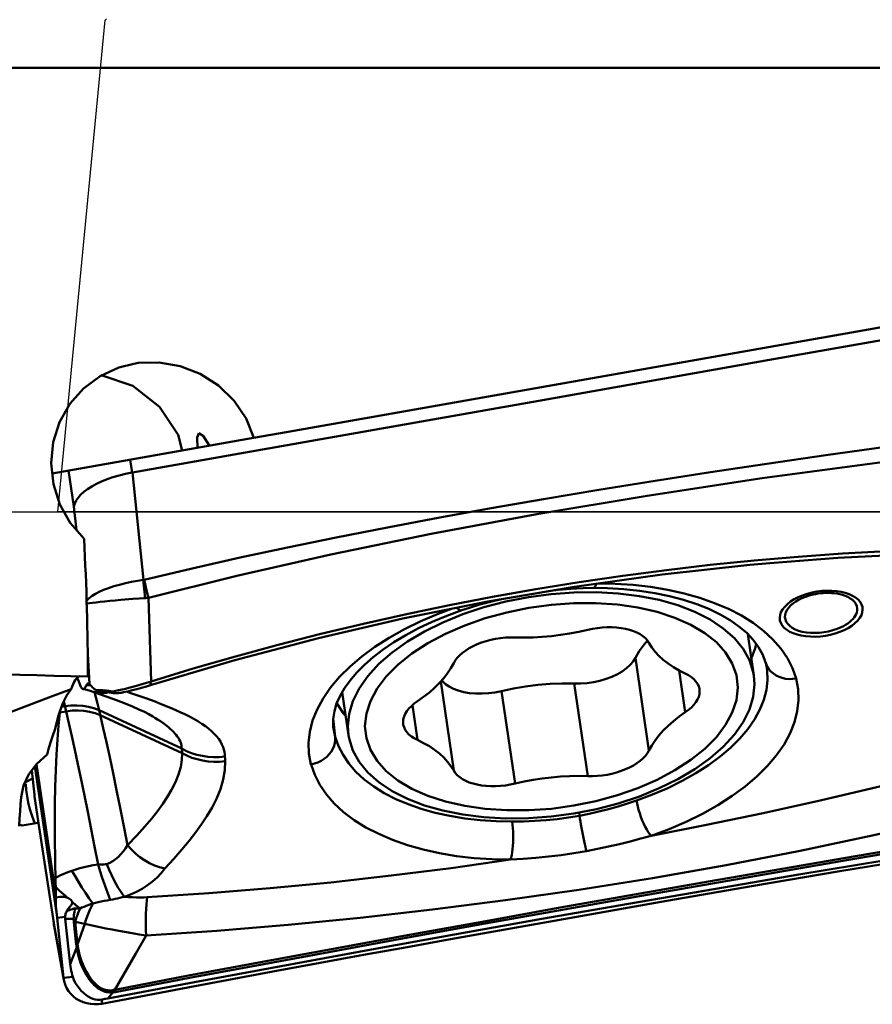
# Model space of a CAD drawing. Units: millimetres. Extents: x -64 to 59, y -32 to 46.
# Drawn here: x 18 to 23, y -3 to 3 of the extents above; entities that cross this region are included whole.
import ezdxf

# ---------------------------------------------------------------- set-up
doc = ezdxf.new("R2010")
doc.units = ezdxf.units.MM
doc.header["$PDMODE"] = 3
doc.header["$PDSIZE"] = 0.3125
doc.linetypes.add('ACAD_ISO04W100', pattern=[30, 24, -3, 0, -3])
doc.linetypes.add('MITTE2', pattern=[28.575, 19.05, -3.175, 3.175, -3.175])
doc.layers.get('Defpoints').update_dxf_attribs({"linetype": 'CONTINUOUS'})
for name, color, linetype, lineweight in [('1', 4, 'BYBLOCK', 50), ('4', 2, 'ACAD_ISO04W100', 25), ('CUT', 1, 'BYBLOCK', 25), ('NOCUT', 7, 'BYBLOCK', 25), ('SK2', 7, 'BYBLOCK', 25)]:
    doc.layers.add(name, color=color, linetype=linetype, lineweight=lineweight)
doc.styles.get("Standard").update_dxf_attribs({"font": 'monos.ttf', "width": 0.8, "height": 3.5})
doc.dimstyles.get("Standard").update_dxf_attribs({"dimtxt": 3.5, "dimasz": 4.57, "dimexe": 0.18, "dimexo": 0.0625, "dimgap": 0.09, "dimtad": 1, "dimdec": 3, "dimdsep": 46, "dimtxsty": 'STANDARD', "dimcen": 0.09, "dimadec": 0, "dimazin": 0, "dimtp": 0.01, "dimtm": 0.01, "dimtfac": 1, "dimtdec": 3, "dimtofl": 0, "dimtmove": 0, "dimatfit": 0, "dimfxl": 1, "dimtolj": 1, "dimarcsym": 0})

# ---------------------------------------------------------------- blocks, each defined once
blk = doc.blocks.new('*D20')
at = {"layer": 'Defpoints', "color": 0}
for p in [(-36, 29.8506), (24, 2.3375), (-36, 1.5132)]:
    blk.add_point(p, dxfattribs=at)
at = {"layer": 'SK2', "color": 0, "lineweight": -2}
for p, q in [((-36, 1.5757), (-36, 30.0306)), ((24, 2.4), (24, 30.0306)), ((20.5, 29.8506), (-32.5, 29.8506))]:
    blk.add_line(p, q, dxfattribs=at)
at = {"layer": 'SK2', "color": 0}
for points in [[(-32.5, 30.4339), (-32.5, 29.2673), (-36, 29.8506)], [(20.5, 30.4339), (20.5, 29.2673), (24, 29.8506)]]:
    blk.add_solid(points, dxfattribs=at)
at = {"layer": 'SK2', "insert": (-6, 31.7521), "char_height": 3.5, "attachment_point": 5}
blk.add_mtext('\\A1;60', dxfattribs=at)

msp = doc.modelspace()

# ---------------------------------------------------------------- linework, layer by layer
at = {"layer": '1'}
for p, q in [((20.5488, 2.5996), (11.6583, 2.6)), ((20.8575, 2.6), (20.5488, 2.5996)), ((20.8575, 2.6), (23, 2.6)), ((23.8041, 1.2255), (19.5041, 0.4673)), ((22.9931, 1.0073), (22.3585, 0.895)), ((18.5955, 0.7361), (18.4089, 0.7994)), ((19.5041, 0.4673), (19.3025, 0.4317)), ((19.3025, 0.4317), (18.1235, 0.2238)), ((18.9716, 0.4337), (18.9811, 0.4607)), ((18.9732, 0.3737), (18.9716, 0.4337)), ((18.5805, 0.3044), (18.5916, 0.2286)), ((19.221, 0.3399), (18.5927, 0.2288)), ((18.219, 0.2407), (18.2497, 0.0306)), ((18.5927, 0.2288), (18.6574, -0.3997)), ((18.2653, -0.109), (18.2497, 0.0306)), ((21.696, -0.3677), (22.2098, -0.3115)), ((22.2098, -0.3115), (22.3266, -0.3009)), ((18.6624, -0.3989), (18.6699, -0.433)), ((21.1829, -0.4393), (21.696, -0.3677)), ((18.6699, -0.433), (18.6779, -0.4685)), ((18.5244, -0.5167), (18.5948, -0.511)), ((18.5948, -0.511), (18.6697, -0.5055)), ((18.6779, -0.4685), (18.6864, -0.5046)), ((18.6862, -0.5047), (18.7017, -0.9935)), ((22.1972, -0.7167), (22.2328, -0.96)), ((18.3414, -1.0098), (18.3308, -0.8317)), ((21.6184, -1.3979), (21.5391, -0.856)), ((21.8312, -1.1744), (21.7954, -0.9301)), ((22.2328, -0.96), (22.2365, -1.0108)), ((18.3222, -1.0181), (18.3465, -1.0155)), ((18.6949, -0.9956), (18.7037, -1.0139)), ((20.475, -1.516), (20.3987, -0.9948)), ((21.2595, -1.5483), (21.1802, -1.0064)), ((18.2345, -1.0399), (18.112, -1.0847)), ((18.3572, -1.0523), (18.3574, -1.0524)), ((18.3574, -1.0524), (18.3678, -1.0561)), ((18.3574, -1.0524), (18.3714, -1.0562)), ((18.3678, -1.0561), (18.3739, -1.0583)), ((18.3782, -1.0864), (18.3702, -1.057)), ((18.3714, -1.0562), (18.3867, -1.0574)), ((18.3763, -1.0592), (18.3891, -1.0628)), ((18.3785, -1.0456), (18.4127, -1.0509)), ((18.4809, -1.0519), (18.5117, -1.0458)), ((18.4809, -1.0519), (18.498, -1.0626)), ((18.5033, -1.0622), (18.498, -1.0625)), ((18.5086, -1.0618), (18.5033, -1.0622)), ((18.514, -1.0614), (18.5086, -1.0618)), ((18.5117, -1.0458), (18.5449, -1.0384)), ((19.8215, -1.0573), (19.8581, -1.3076)), ((20.8339, -1.5922), (20.7546, -1.0504)), ((18.1765, -1.1434), (18.1972, -1.1397)), ((18.1901, -1.1103), (18.2043, -1.1694)), ((20.2622, -1.3365), (20.2324, -1.133)), ((18.2043, -1.1694), (18.1667, -1.176)), ((18.3972, -1.1626), (18.8816, -1.3874)), ((18.8832, -1.4145), (18.4043, -1.1923)), ((18.7125, -1.1993), (18.7121, -1.1991)), ((19.7692, -1.2112), (19.7804, -1.3182)), ((19.7804, -1.3182), (19.7695, -1.2597)), ((19.8544, -1.2568), (19.8581, -1.3076)), ((18.8832, -1.4145), (18.8816, -1.3874)), ((19.1336, -1.4198), (19.136, -1.461)), ((18.0217, -1.4907), (18.1492, -2.3607)), ((18.144, -2.248), (18.0312, -1.4782)), ((18.0185, -1.6578), (18.0033, -1.5152)), ((18.0083, -1.5628), (17.9674, -1.5838)), ((17.97, -1.6297), (17.9676, -1.5929)), ((17.9756, -1.6652), (17.97, -1.6297)), ((18.0197, -1.6671), (18.0185, -1.6578)), ((18.0185, -1.6578), (18.0198, -1.6671)), ((18.0197, -1.6671), (18.0462, -1.8483)), ((18.0065, -1.7822), (17.9928, -1.7415)), ((18.0218, -1.8249), (18.0065, -1.7822)), ((21.2118, -1.7804), (21.2089, -1.7612)), ((17.9357, -1.8337), (17.9468, -1.8382)), ((17.9468, -1.8382), (18.0415, -1.8215)), ((18.0456, -1.8429), (18.0462, -1.848)), ((18.0462, -1.848), (18.0456, -1.8429)), ((18.0462, -1.8483), (18.1316, -2.4076)), ((18.1434, -2.1979), (18.1429, -2.1706)), ((18.1437, -2.2146), (18.1434, -2.1979)), ((18.1439, -2.2313), (18.1437, -2.2146)), ((18.144, -2.2583), (18.1439, -2.2313)), ((21.7233, -2.2789), (22.2298, -2.1916)), ((18.1512, -2.379), (18.1492, -2.3607)), ((18.1298, -2.3949), (18.1306, -2.4016)), ((18.1305, -2.4007), (18.1298, -2.3949)), ((18.132, -2.4086), (18.1325, -2.4115)), ((18.1325, -2.4115), (18.1897, -2.7288)), ((18.1346, -2.4256), (18.133, -2.4142)), ((18.1983, -2.3732), (18.1512, -2.379)), ((18.1899, -2.7302), (18.1512, -2.379)), ((18.1984, -2.3832), (18.2277, -2.649)), ((18.2474, -2.3847), (18.1984, -2.3832)), ((18.2641, -2.536), (18.2474, -2.3847)), ((18.2574, -2.4022), (18.2719, -2.5343)), ((18.3137, -2.4128), (18.2574, -2.4022)), ((18.2719, -2.5343), (18.3137, -2.4128)), ((18.6732, -2.4819), (18.6119, -2.5868)), ((18.2277, -2.649), (18.2662, -2.55)), ((18.6119, -2.5868), (18.4888, -2.799)), ((18.2431, -2.7236), (18.1899, -2.7302)), ((18.1899, -2.7302), (18.1914, -2.7416)), ((18.4775, -2.8152), (18.4487, -2.8501)), ((18.6717, -2.8325), (18.9272, -2.7843)), ((18.6717, -2.8325), (18.4134, -2.8815)), ((18.4134, -2.8815), (18.4139, -2.8572)), ((18.4139, -2.8572), (18.42, -2.8559)), ((18.4376, -2.8523), (18.4488, -2.8502))]:
    msp.add_line(p, q, dxfattribs=at)
for points in [[(18.3093, -0.1598), (18.2281, -0.0661), (18.1675, 0.0422), (18.1301, 0.1603), (18.1172, 0.2835), (18.1294, 0.4065), (18.1663, 0.524), (18.2264, 0.6308), (18.3068, 0.722), (18.4034, 0.7937), (18.5123, 0.8438), (18.6009, 0.8665)], [(18.6009, 0.8665), (18.6291, 0.8708), (18.7502, 0.8741), (18.8723, 0.8531), (18.9895, 0.8078), (19.0971, 0.7391), (19.1884, 0.6502), (19.2581, 0.5463), (19.3045, 0.4321)], [(22.3585, 0.895), (20.9408, 0.6442), (19.221, 0.3399)], [(18.8835, 0.3579), (18.8601, 0.4493), (18.7516, 0.615), (18.5955, 0.7361)], [(18.9426, -0.3325), (19.2233, -0.269), (19.5019, -0.209), (19.7862, -0.1506), (20.0869, -0.0917), (20.3932, -0.0341), (20.6944, 0.0202), (21.0015, 0.0734), (21.3251, 0.1274), (21.6544, 0.1804), (21.9785, 0.2308), (22.3083, 0.2803), (22.6544, 0.3306), (23.0062, 0.3798), (23.3556, 0.4262), (23.7054, 0.4705)], [(18.9811, 0.4607), (19.0068, 0.4444), (19.0446, 0.3863)], [(22.9849, 0.2901), (22.2813, 0.1955), (21.6069, 0.0937), (20.9613, -0.0152), (20.3428, -0.13), (19.7557, -0.2505), (19.2041, -0.3762), (18.6862, -0.5047)], [(18.2497, 0.0306), (18.2547, 0.0477), (18.2631, 0.0649), (18.2746, 0.0818), (18.2894, 0.0986), (18.3079, 0.1157), (18.3298, 0.1324), (18.3545, 0.1483), (18.382, 0.1632), (18.412, 0.1773), (18.4445, 0.1903), (18.479, 0.2021), (18.5152, 0.2124), (18.5529, 0.2213), (18.5916, 0.2286)], [(23.7959, -0.2093), (23.5336, -0.2126), (23.2721, -0.2197), (23.0114, -0.2306), (22.7516, -0.2453), (22.4925, -0.2638)], [(22.4925, -0.2638), (22.2343, -0.286), (21.977, -0.312), (21.7205, -0.3418)], [(22.3266, -0.3009), (22.7254, -0.2705), (23.2432, -0.2446)], [(18.6574, -0.3997), (18.6582, -0.3996), (18.659, -0.3995), (18.6599, -0.3993), (18.6607, -0.3992), (18.6615, -0.399), (18.9426, -0.3325)], [(21.7205, -0.3418), (21.4649, -0.3753), (21.2101, -0.4126), (20.9561, -0.4537), (20.7027, -0.4986), (20.45, -0.5473), (20.198, -0.5997), (19.9467, -0.6559), (19.6961, -0.7159), (19.4462, -0.7797), (19.1972, -0.8472), (18.949, -0.9185), (18.7018, -0.9934)], [(18.3245, -0.5224), (18.3277, -0.518), (18.3401, -0.5059), (18.3561, -0.4936), (18.3756, -0.4814), (18.3984, -0.4694), (18.4243, -0.4579), (18.453, -0.4469), (18.484, -0.4367), (18.517, -0.4273), (18.5513, -0.4188), (18.5865, -0.4114), (18.6219, -0.405), (18.6574, -0.3997)], [(18.6574, -0.3997), (18.6585, -0.4168), (18.6598, -0.4343), (18.6613, -0.452), (18.6628, -0.4698), (18.6645, -0.4878), (18.6664, -0.5058)], [(18.7037, -1.0139), (19.1918, -0.8699), (19.6834, -0.7404), (20.1763, -0.6261), (20.6745, -0.5259), (21.1829, -0.4393)], [(21.0428, -0.4631), (21.0862, -0.4581), (21.1606, -0.4516), (21.2339, -0.4477), (21.2922, -0.4465)], [(21.3117, -0.4195), (21.3078, -0.4298), (21.3037, -0.4378), (21.2993, -0.4433), (21.2948, -0.4461), (21.2922, -0.4465)], [(21.2922, -0.4465), (21.3749, -0.4478), (21.4705, -0.4532), (21.5636, -0.4628), (21.6534, -0.4765), (21.7394, -0.4942), (21.8211, -0.5157), (21.8979, -0.5409), (21.9694, -0.5695), (22.0348, -0.6011), (22.0938, -0.6353), (22.1457, -0.6717), (22.1909, -0.7101), (22.2291, -0.7502), (22.2608, -0.7929), (22.2859, -0.8389), (22.3016, -0.8828)], [(21.3117, -0.4195), (21.4196, -0.4216), (21.525, -0.4285), (21.6282, -0.4403), (21.7283, -0.4569), (21.8245, -0.4782), (21.9163, -0.5042), (22.0031, -0.5347), (22.0843, -0.5695), (22.1595, -0.6085), (22.2282, -0.6514), (22.2898, -0.698), (22.3441, -0.748), (22.3905, -0.8012), (22.4289, -0.8573), (22.4586, -0.9159), (22.48, -0.9771)], [(18.325, -0.5386), (18.3288, -0.5379), (18.3422, -0.5357), (18.3593, -0.5334), (18.3799, -0.5309), (18.4036, -0.5282), (18.4303, -0.5254), (18.4595, -0.5226), (18.4911, -0.5196), (18.5244, -0.5167)], [(18.6862, -0.5041), (18.6829, -0.5044), (18.6797, -0.5047), (18.6764, -0.505), (18.673, -0.5053), (18.6697, -0.5055)], [(20.5213, -0.5769), (20.5663, -0.5622), (20.6272, -0.5442), (20.69, -0.5276), (20.7547, -0.5123), (20.7573, -0.5118)], [(20.7804, -0.5264), (20.9121, -0.5005), (21.0455, -0.4827), (21.1788, -0.473), (21.3105, -0.4716), (21.4388, -0.4786), (21.5622, -0.4938), (21.6791, -0.517), (21.7881, -0.548), (21.8877, -0.5864), (21.9767, -0.6317), (22.0539, -0.6832), (22.1186, -0.7405), (22.1697, -0.8027), (22.2066, -0.869), (22.229, -0.9387), (22.2328, -0.96)], [(22.7615, -0.6936), (22.7357, -0.7044), (22.7088, -0.7134), (22.6806, -0.7208), (22.6516, -0.7264), (22.6222, -0.7301), (22.5931, -0.7318), (22.5646, -0.7316), (22.537, -0.7295), (22.5106, -0.7255), (22.4858, -0.7196), (22.4631, -0.7119), (22.4427, -0.7026), (22.425, -0.6918), (22.4102, -0.6795), (22.3986, -0.6661), (22.3903, -0.6517), (22.3854, -0.6365), (22.384, -0.6207), (22.3861, -0.6046), (22.3917, -0.5884), (22.4009, -0.5721), (22.4134, -0.5561), (22.4291, -0.5408), (22.4477, -0.5263), (22.4688, -0.513), (22.4926, -0.5007)], [(22.5094, -0.5089), (22.4943, -0.5165), (22.4792, -0.5253), (22.4641, -0.5358), (22.4499, -0.5476), (22.4375, -0.5606), (22.4273, -0.5745), (22.4201, -0.5888), (22.4159, -0.6033), (22.4149, -0.6175), (22.4172, -0.6315), (22.4226, -0.6449), (22.4313, -0.6575), (22.443, -0.6693), (22.4578, -0.6799), (22.4752, -0.6891), (22.495, -0.6967), (22.5167, -0.7027), (22.5402, -0.707), (22.5649, -0.7095), (22.5907, -0.7101), (22.6171, -0.7089), (22.6437, -0.7059), (22.6702, -0.701), (22.6959, -0.6945), (22.7204, -0.6863), (22.7434, -0.6767)], [(22.4926, -0.5007), (22.5184, -0.4899), (22.5453, -0.4809), (22.5735, -0.4735), (22.6025, -0.4679), (22.6319, -0.4642), (22.661, -0.4625), (22.6895, -0.4626), (22.7171, -0.4648), (22.7435, -0.4688), (22.7683, -0.4747), (22.791, -0.4824), (22.8114, -0.4917), (22.8291, -0.5025), (22.8439, -0.5147), (22.8555, -0.5282), (22.8638, -0.5426), (22.8687, -0.5578), (22.8701, -0.5736), (22.868, -0.5897), (22.8624, -0.6059), (22.8532, -0.6222), (22.8407, -0.6382), (22.825, -0.6535), (22.8064, -0.668), (22.7852, -0.6813), (22.7615, -0.6936)], [(22.8379, -0.5695), (22.8356, -0.5541), (22.8299, -0.5403), (22.8214, -0.5278), (22.8105, -0.5169), (22.7978, -0.5075), (22.7837, -0.4994), (22.7686, -0.4927), (22.7529, -0.4873), (22.7367, -0.483), (22.7202, -0.4798), (22.7037, -0.4775), (22.6873, -0.4761), (22.6709, -0.4755), (22.6548, -0.4756), (22.6391, -0.4764), (22.6238, -0.4778), (22.6088, -0.4798), (22.5939, -0.4823), (22.5793, -0.4853), (22.5649, -0.4889), (22.5507, -0.493), (22.5367, -0.4977), (22.523, -0.503), (22.5094, -0.5089)], [(19.6387, -1.4795), (19.6269, -1.4167), (19.6245, -1.3532), (19.6317, -1.2886), (19.6484, -1.2236), (19.6744, -1.1586), (19.7096, -1.094), (19.7538, -1.0303), (19.8065, -0.9678), (19.8676, -0.9069), (19.9366, -0.8481), (20.0131, -0.7918), (20.0965, -0.7382), (20.1864, -0.6879), (20.2821, -0.6409), (20.3828, -0.598), (20.4619, -0.5687)], [(19.9549, -1.2549), (19.9631, -1.1816), (19.9866, -1.1088), (20.0259, -1.036), (20.08, -0.9646), (20.1482, -0.8959), (20.2295, -0.8308), (20.3228, -0.7702), (20.4265, -0.715), (20.5394, -0.6661), (20.6595, -0.6241), (20.7854, -0.5897), (20.9151, -0.5632), (21.0467, -0.5453), (21.1783, -0.536), (21.3079, -0.5357), (21.4338, -0.5441), (21.554, -0.5613), (21.6669, -0.5869), (21.7706, -0.6207), (21.8639, -0.662), (21.9451, -0.7103), (22.0134, -0.7649), (22.0674, -0.8251), (22.1067, -0.8898), (22.1303, -0.9578), (22.1385, -1.0294)], [(20.4923, -0.5625), (20.4963, -0.5666), (20.5038, -0.5726), (20.5109, -0.5764), (20.5175, -0.5777), (20.5214, -0.5771)], [(20.5287, -0.6005), (20.6521, -0.5598), (20.7804, -0.5264)], [(22.8121, -0.6287), (22.8201, -0.6191), (22.8266, -0.6094), (22.8317, -0.5994), (22.8353, -0.5894), (22.8374, -0.5794), (22.8379, -0.5695)], [(20.5218, -0.577), (20.4335, -0.6094), (20.3491, -0.6446), (20.2692, -0.6824), (20.1942, -0.7225), (20.1246, -0.7644), (20.0607, -0.8078), (20.0029, -0.8522), (19.9513, -0.8975), (19.9061, -0.943), (19.8673, -0.9887), (19.835, -1.034), (19.8088, -1.0791), (19.789, -1.1241), (19.7755, -1.169), (19.7688, -1.2144), (19.7695, -1.2597)], [(19.8544, -1.2568), (19.8619, -1.1832), (19.8843, -1.1089), (19.9213, -1.0349), (19.9724, -0.9621), (20.037, -0.8916), (20.1143, -0.824), (20.2033, -0.7604), (20.3029, -0.7014), (20.4118, -0.6479), (20.5287, -0.6005)], [(22.7434, -0.6767), (22.7573, -0.6698), (22.7703, -0.6624), (22.7824, -0.6545), (22.7934, -0.6463), (22.8033, -0.6376), (22.8121, -0.6287)], [(21.6184, -0.7683), (21.6092, -0.7544), (21.5975, -0.7414), (21.5833, -0.7292), (21.5668, -0.7181), (21.5482, -0.7082), (21.5275, -0.6995), (21.505, -0.6921), (21.4809, -0.6861), (21.4555, -0.6816), (21.4289, -0.6785), (21.4014, -0.677), (21.3732, -0.677), (21.3447, -0.6785), (21.3161, -0.6816), (21.2877, -0.6861), (21.2595, -0.6921)], [(20.8339, -0.7361), (20.8057, -0.7359), (20.7773, -0.7372), (20.7487, -0.7401), (20.7202, -0.7445), (20.692, -0.7503), (20.6645, -0.7575), (20.6379, -0.766), (20.6125, -0.7758), (20.5884, -0.7868), (20.5659, -0.7988), (20.5452, -0.8118), (20.5265, -0.8256), (20.51, -0.8401), (20.4959, -0.8551), (20.4842, -0.8706), (20.475, -0.8864)], [(20.8339, -0.7361), (20.8865, -0.7369), (20.9395, -0.7359), (20.993, -0.7331), (21.0467, -0.7285), (21.1004, -0.722), (21.1539, -0.7138), (21.2069, -0.7038), (21.2595, -0.6921)], [(21.6094, -0.7547), (21.5894, -0.7776), (21.5616, -0.8164), (21.5391, -0.856)], [(21.6184, -0.7683), (21.6347, -0.7947), (21.6541, -0.82), (21.6766, -0.8444), (21.702, -0.8676), (21.7303, -0.8897), (21.7613, -0.9105), (21.795, -0.9298), (21.8312, -0.9479)], [(22.218, -0.8586), (22.2196, -0.8554), (22.2401, -0.8003), (22.2464, -0.7735)], [(21.4016, -0.9666), (21.4335, -0.9516), (21.4621, -0.9351), (21.4874, -0.917), (21.5089, -0.8975), (21.5261, -0.8773), (21.5391, -0.856)], [(20.2622, -1.1099), (20.2984, -1.0844), (20.332, -1.0581), (20.3631, -1.0309), (20.3914, -1.003), (20.4168, -0.9745), (20.4392, -0.9455), (20.4586, -0.9161), (20.475, -0.8864)], [(22.3064, -0.9019), (22.3105, -0.9294), (22.3126, -0.9859), (22.3062, -1.0432), (22.2915, -1.1009), (22.2684, -1.1586), (22.2371, -1.2159), (22.198, -1.2726), (22.1511, -1.3281), (22.0968, -1.3821), (22.0355, -1.4343), (21.9676, -1.4844), (21.8935, -1.5319), (21.8137, -1.5766), (21.7288, -1.6182), (21.6392, -1.6565), (21.5457, -1.6911)], [(22.302, -0.8827), (22.3046, -0.891), (22.3116, -0.9071)], [(22.3064, -0.9019), (22.3057, -0.8986), (22.3051, -0.8954), (22.3044, -0.8922), (22.3036, -0.889), (22.3028, -0.8859), (22.302, -0.8827)], [(22.3116, -0.9071), (22.3211, -0.9223), (22.333, -0.9361), (22.3469, -0.9483), (22.3628, -0.9588), (22.3802, -0.9674), (22.399, -0.9738), (22.4188, -0.978), (22.4392, -0.9799), (22.4598, -0.9796), (22.4804, -0.977)], [(18.2868, -1.0156), (18.276, -0.9893), (18.2684, -0.9745)], [(21.1802, -1.0064), (21.2182, -1.0062), (21.2561, -1.0034), (21.2941, -0.9979), (21.3314, -0.9899), (21.3671, -0.9795), (21.4016, -0.9666)], [(22.4804, -0.977), (22.4923, -1.0397), (22.4946, -1.1032), (22.4874, -1.1678), (22.4707, -1.2328), (22.4447, -1.2978), (22.4095, -1.3624), (22.3653, -1.4261), (22.3126, -1.4886), (22.2515, -1.5494), (22.1825, -1.6082), (22.106, -1.6645), (22.0226, -1.7181), (21.9327, -1.7685), (21.837, -1.8154), (21.7363, -1.8584), (21.6304, -1.8976)], [(21.8312, -0.9479), (21.8502, -0.9577), (21.8669, -0.9686), (21.8813, -0.9806), (21.8934, -0.9936), (21.9028, -1.0074), (21.9097, -1.0219), (21.9138, -1.037), (21.9142, -1.0398)], [(18.2868, -1.0156), (18.2908, -1.0252), (18.2951, -1.0322), (18.2994, -1.0366), (18.3035, -1.0383)], [(18.3035, -1.0383), (18.3084, -1.0375), (18.3129, -1.0339), (18.3175, -1.0274), (18.3222, -1.018)], [(18.3222, -1.018), (18.3251, -1.0121), (18.3281, -1.0079), (18.3313, -1.0056), (18.3321, -1.0054)], [(18.3321, -1.0054), (18.3346, -1.0052), (18.3379, -1.0066), (18.3414, -1.0098)], [(18.3414, -1.0098), (18.3437, -1.0125), (18.3467, -1.0157), (18.3503, -1.0195), (18.3545, -1.0238), (18.3593, -1.0286), (18.3647, -1.034)], [(18.3647, -1.034), (18.3668, -1.036), (18.3691, -1.038), (18.3713, -1.04), (18.3737, -1.0419), (18.3761, -1.0438), (18.3785, -1.0456)], [(18.5409, -1.0575), (18.5657, -1.0519), (18.5916, -1.0456), (18.6185, -1.0386), (18.6463, -1.031), (18.6748, -1.0227), (18.7037, -1.0139)], [(18.5449, -1.0384), (18.5802, -1.0295), (18.6172, -1.0193), (18.6556, -1.008), (18.7017, -0.9935)], [(19.8581, -1.3076), (19.8619, -1.329), (19.8843, -1.3987), (19.9213, -1.465), (19.9724, -1.5272), (20.037, -1.5844), (20.1143, -1.636), (20.2033, -1.6813), (20.3029, -1.7196), (20.4118, -1.7506), (20.5287, -1.7739), (20.6521, -1.7891), (20.7804, -1.796), (20.9121, -1.7947), (21.0455, -1.785), (21.1788, -1.7671), (21.3105, -1.7413), (21.4388, -1.7078), (21.5622, -1.6671), (21.6791, -1.6197), (21.7881, -1.5662), (21.8877, -1.5073), (21.9767, -1.4437), (22.0539, -1.3761), (22.1186, -1.3055), (22.1697, -1.2328), (22.2066, -1.1588), (22.229, -1.0845), (22.2365, -1.0108)], [(19.9549, -1.2549), (19.9631, -1.3266), (19.9866, -1.3945), (20.0259, -1.4592), (20.08, -1.5194), (20.1482, -1.574), (20.2295, -1.6224), (20.3228, -1.6637), (20.4265, -1.6975), (20.5394, -1.7231), (20.6595, -1.7403), (20.7854, -1.7487), (20.9151, -1.7483), (21.0467, -1.739), (21.1783, -1.7211), (21.3079, -1.6947), (21.4338, -1.6603), (21.554, -1.6183), (21.6669, -1.5694), (21.7706, -1.5142), (21.8639, -1.4536), (21.9451, -1.3884), (22.0134, -1.3197), (22.0674, -1.2484), (22.1067, -1.1755), (22.1303, -1.1027), (22.1385, -1.0294)], [(20.4051, -0.9876), (20.4087, -0.9927), (20.4258, -1.0094), (20.4473, -1.0244), (20.4726, -1.0373), (20.5012, -1.0479), (20.5331, -1.0563)], [(21.1802, -1.0064), (21.1098, -1.0057), (21.0389, -1.0082), (20.9674, -1.014), (20.8958, -1.023), (20.8249, -1.0351), (20.7546, -1.0504)], [(18.112, -1.0847), (17.8319, -1.192), (17.6752, -1.2511), (17.5084, -1.3128), (17.3317, -1.3763), (17.1447, -1.4413), (16.9489, -1.5071), (16.7448, -1.5731), (16.5347, -1.6386), (16.3202, -1.703), (16.1037, -1.7657), (15.8882, -1.8262), (15.6728, -1.8842)], [(18.2345, -1.0399), (18.2079, -1.074), (18.1829, -1.1248), (18.1595, -1.1926), (18.1377, -1.2772)], [(18.3035, -1.0383), (18.311, -1.0395), (18.3257, -1.0427), (18.3448, -1.0481), (18.3572, -1.0523)], [(18.3739, -1.0583), (18.395, -1.066), (18.4458, -1.0841), (18.4994, -1.1036), (18.5496, -1.123), (18.593, -1.1409), (18.6308, -1.1575), (18.663, -1.1727), (18.6896, -1.1864), (18.7121, -1.1991)], [(18.3972, -1.1626), (18.3874, -1.1222), (18.3782, -1.0864)], [(18.3785, -1.0456), (18.3839, -1.0452), (18.3898, -1.0449), (18.3964, -1.0448), (18.4035, -1.0449), (18.4108, -1.0452), (18.4182, -1.0456), (18.4254, -1.0462), (18.4324, -1.0469), (18.4391, -1.0478), (18.4457, -1.0487), (18.4521, -1.0497), (18.4583, -1.0507), (18.4642, -1.0518), (18.47, -1.0526), (18.4755, -1.0525), (18.4809, -1.0519)], [(18.3867, -1.0574), (18.4026, -1.0558), (18.4178, -1.0517)], [(18.3891, -1.0628), (18.4055, -1.0646), (18.4225, -1.0635), (18.44, -1.0597), (18.4484, -1.0566)], [(18.4127, -1.0509), (18.471, -1.0602), (18.4795, -1.0618), (18.4885, -1.0628), (18.498, -1.0626)], [(18.514, -1.0614), (18.5187, -1.061), (18.5233, -1.0604), (18.5278, -1.0598), (18.5323, -1.0591), (18.5366, -1.0583), (18.5409, -1.0575)], [(18.5586, -1.0535), (18.5844, -1.0622), (18.6125, -1.0717), (18.6424, -1.0821), (18.6719, -1.0926), (18.699, -1.1024), (18.7252, -1.1122), (18.7518, -1.1223), (18.7775, -1.1325), (18.801, -1.142), (18.8246, -1.1518), (18.8507, -1.1632), (18.8768, -1.175), (18.8998, -1.1859), (18.9229, -1.1975), (18.9493, -1.2117), (18.9756, -1.2267), (18.9989, -1.2413), (19.0201, -1.2559), (19.0393, -1.2704), (19.0565, -1.285), (19.0721, -1.2998), (19.0859, -1.3149), (19.0981, -1.3304), (19.1086, -1.3462), (19.1173, -1.3626), (19.1241, -1.3786), (19.1287, -1.3925), (19.1316, -1.4058), (19.1336, -1.4198)], [(20.5331, -1.0563), (20.5676, -1.0621), (20.6033, -1.0651), (20.6406, -1.0654), (20.6787, -1.0631), (20.7165, -1.0581), (20.7546, -1.0504)], [(21.9142, -1.0398), (21.9151, -1.0525), (21.9138, -1.0683), (21.9097, -1.0842), (21.9028, -1.1001), (21.8934, -1.1158), (21.8813, -1.1313), (21.8669, -1.1463), (21.8502, -1.1607), (21.8312, -1.1744)], [(18.1972, -1.1397), (18.2322, -1.1352), (18.2672, -1.1341), (18.3017, -1.1363), (18.3351, -1.1419), (18.3671, -1.1507), (18.3972, -1.1626)], [(19.7903, -1.121), (19.7956, -1.1313), (19.8298, -1.1812), (19.8416, -1.1948)], [(20.2622, -1.1099), (20.2432, -1.1237), (20.2265, -1.138), (20.212, -1.1531), (20.2, -1.1685), (20.1906, -1.1843), (20.1837, -1.2002), (20.1796, -1.2161), (20.1782, -1.2319), (20.1792, -1.2446)], [(18.1667, -1.176), (18.1594, -1.2526), (18.1531, -1.3344)], [(18.4043, -1.1923), (18.3742, -1.1804), (18.3422, -1.1715), (18.3087, -1.166), (18.2743, -1.1638), (18.2393, -1.1649), (18.2043, -1.1694)], [(18.2043, -1.1694), (18.2206, -1.2389), (18.2376, -1.3139), (18.2553, -1.3939), (18.2735, -1.4787), (18.2923, -1.5679), (18.3115, -1.6612), (18.3311, -1.7581), (18.351, -1.8582), (18.371, -1.9612), (18.3912, -2.0666)], [(18.5645, -1.9529), (18.5428, -1.8418), (18.5214, -1.7342), (18.5004, -1.6307), (18.4798, -1.5318), (18.4598, -1.438), (18.4405, -1.3499), (18.422, -1.2678), (18.3972, -1.1626)], [(18.8816, -1.3874), (18.8812, -1.3785), (18.88, -1.3698), (18.8781, -1.3611), (18.8754, -1.3524), (18.8718, -1.3433), (18.8672, -1.3341), (18.8617, -1.3248), (18.8556, -1.3156), (18.8491, -1.3071), (18.8419, -1.2986), (18.8339, -1.2899), (18.8252, -1.2812), (18.8161, -1.2728), (18.8064, -1.2643), (18.796, -1.2558), (18.7845, -1.2469), (18.7713, -1.2372), (18.7568, -1.2272), (18.7406, -1.2166), (18.7247, -1.2066), (18.7125, -1.1993)], [(21.8312, -1.1744), (21.795, -1.1999), (21.7613, -1.2263), (21.7303, -1.2534), (21.702, -1.2813), (21.6766, -1.3099), (21.6541, -1.3389), (21.6347, -1.3682), (21.6184, -1.3979)], [(20.1792, -1.2446), (20.1796, -1.2474), (20.1837, -1.2624), (20.1906, -1.2769), (20.2, -1.2907), (20.212, -1.3037), (20.2265, -1.3157), (20.2432, -1.3266), (20.2622, -1.3365)], [(18.1377, -1.2772), (18.1259, -1.3107), (18.1145, -1.3459), (18.1037, -1.3828), (18.0934, -1.4213)], [(19.6387, -1.4796), (19.6591, -1.4747), (19.6789, -1.4677), (19.6976, -1.4586), (19.7151, -1.4477), (19.731, -1.435), (19.745, -1.4208), (19.757, -1.4053), (19.7667, -1.3888), (19.774, -1.3716), (19.7788, -1.3539), (19.7809, -1.336), (19.7804, -1.3182)], [(20.8175, -1.8144), (20.7233, -1.8127), (20.6305, -1.8066), (20.5397, -1.7964), (20.4515, -1.7819), (20.3664, -1.7632), (20.285, -1.7403), (20.2077, -1.7133), (20.1352, -1.6824), (20.0678, -1.6477), (20.0063, -1.6093), (19.9509, -1.5676), (19.9022, -1.5227), (19.8606, -1.475), (19.8264, -1.4247), (19.7997, -1.3723), (19.7808, -1.3181)], [(18.1531, -1.3344), (18.1479, -1.4217), (18.1438, -1.5137), (18.1408, -1.6102), (18.1388, -1.7107), (18.138, -1.8147), (18.1383, -1.9219), (18.1397, -2.0313), (18.1429, -2.1706)], [(20.475, -1.516), (20.4586, -1.4897), (20.4392, -1.4643), (20.4168, -1.44), (20.3914, -1.4167), (20.3631, -1.3947), (20.332, -1.3739), (20.2984, -1.3545), (20.2622, -1.3365)], [(18.0934, -1.4213), (18.0325, -1.4765), (17.9862, -1.5377), (17.9556, -1.6031), (17.9413, -1.671)], [(18.5645, -1.9529), (18.6182, -1.8958), (18.6656, -1.8437), (18.7063, -1.7958), (18.7413, -1.7515), (18.771, -1.7115), (18.7971, -1.6716), (18.8225, -1.6285), (18.8448, -1.5844), (18.8626, -1.5389), (18.8755, -1.4949), (18.8822, -1.4539), (18.8832, -1.4145)], [(18.8816, -1.3874), (18.9099, -1.4014), (18.9397, -1.4132), (18.9707, -1.4228), (19.0026, -1.43), (19.0352, -1.4347), (19.0682, -1.4369), (19.1014, -1.4367), (19.1344, -1.434)], [(19.136, -1.4611), (19.1029, -1.4638), (19.0697, -1.464), (19.0367, -1.4618), (19.0041, -1.4571), (18.9722, -1.4499), (18.9413, -1.4404), (18.9115, -1.4285), (18.8832, -1.4145)], [(21.2595, -1.5483), (21.2877, -1.5485), (21.3161, -1.5471), (21.3447, -1.5442), (21.3732, -1.5399), (21.4014, -1.5341), (21.4289, -1.5269), (21.4555, -1.5183), (21.4809, -1.5085), (21.505, -1.4976), (21.5275, -1.4855), (21.5482, -1.4726), (21.5668, -1.4588), (21.5833, -1.4443), (21.5975, -1.4292), (21.6092, -1.4138), (21.6184, -1.3979)], [(21.6304, -1.8976), (21.9563, -1.8342), (22.2867, -1.7652), (22.6218, -1.6907), (22.961, -1.6106), (23.3041, -1.5251), (23.6511, -1.434)], [(19.136, -1.461), (19.134, -1.5139), (19.1249, -1.5681), (19.1079, -1.6247), (19.0853, -1.6807), (19.0589, -1.7329), (19.0292, -1.7829), (18.9982, -1.83), (18.964, -1.8771), (18.9253, -1.9266), (18.8823, -1.9782), (18.8344, -2.0323), (18.7819, -2.0888)], [(20.8074, -2.0368), (20.6998, -2.0348), (20.5947, -2.0279), (20.4917, -2.0162), (20.3918, -1.9997), (20.2957, -1.9784), (20.2039, -1.9525), (20.117, -1.9221), (20.0357, -1.8873), (19.9604, -1.8483), (19.8916, -1.8055), (19.8298, -1.7588), (19.7754, -1.7088), (19.7289, -1.6555), (19.6904, -1.5993), (19.6606, -1.5407), (19.6392, -1.4794)], [(20.475, -1.516), (20.4842, -1.53), (20.4959, -1.543), (20.51, -1.5551), (20.5265, -1.5662), (20.5452, -1.5762), (20.5659, -1.5849), (20.5884, -1.5922), (20.6125, -1.5982), (20.6379, -1.6027), (20.6645, -1.6058), (20.692, -1.6073), (20.7202, -1.6073), (20.7487, -1.6058), (20.7773, -1.6028), (20.8057, -1.5982), (20.8339, -1.5922)], [(21.2595, -1.5483), (21.2069, -1.5474), (21.1539, -1.5484), (21.1004, -1.5512), (21.0467, -1.5559), (20.993, -1.5623), (20.9395, -1.5706), (20.8865, -1.5805), (20.8339, -1.5922)], [(17.9413, -1.671), (17.938, -1.712), (17.9348, -1.754), (17.9319, -1.7971), (17.9292, -1.8413)], [(17.9928, -1.7415), (17.9827, -1.7022), (17.9756, -1.6652)], [(23.7943, -1.6944), (23.3654, -1.7977), (22.9354, -1.8951), (22.5038, -1.9856), (22.0714, -2.0691), (21.6389, -2.1452), (21.2072, -2.2141), (20.7774, -2.2757), (20.3502, -2.3301), (19.9258, -2.3779), (19.5047, -2.4189), (19.0874, -2.4537), (18.6732, -2.4819)], [(21.2118, -1.7804), (21.2689, -1.7689), (21.3256, -1.756), (21.3818, -1.7416), (21.4372, -1.7259), (21.4919, -1.709), (21.5457, -1.6911)], [(21.6304, -1.8976), (21.6225, -1.8878), (21.6142, -1.8758), (21.6055, -1.8615), (21.5967, -1.8452), (21.5878, -1.827), (21.5793, -1.8073), (21.5713, -1.7868), (21.5642, -1.7661), (21.558, -1.7458), (21.5529, -1.7264), (21.5488, -1.708), (21.5457, -1.6911)], [(20.8175, -1.8144), (20.8833, -1.8136), (20.9493, -1.8109), (21.0153, -1.8065), (21.0811, -1.8001), (21.1467, -1.7914), (21.2118, -1.7806)], [(21.2117, -1.7804), (21.2142, -1.7963), (21.217, -1.8137), (21.2202, -1.8322), (21.2236, -1.8516), (21.2273, -1.8714), (21.2311, -1.8912), (21.2349, -1.9105), (21.2386, -1.9289), (21.2423, -1.9462), (21.2458, -1.9618), (21.249, -1.9755), (21.2518, -1.9871)], [(20.8074, -2.0368), (20.811, -2.0243), (20.8142, -2.0097), (20.8169, -1.9933), (20.8192, -1.9752), (20.821, -1.9559), (20.8222, -1.9357), (20.8228, -1.9148), (20.8229, -1.8937), (20.8224, -1.8728), (20.8213, -1.8524), (20.8196, -1.8329), (20.8175, -1.8144)], [(18.4888, -2.799), (18.9219, -2.7168), (19.3555, -2.6357), (19.79, -2.5553), (20.2257, -2.4757), (20.6624, -2.3968), (21.0992, -2.3187), (21.5344, -2.2417), (21.9678, -2.1658), (22.3993, -2.091), (22.828, -2.0174), (23.2534, -1.9451), (23.6754, -1.8744)], [(23.65, -1.8929), (23.2244, -1.9644), (22.7982, -2.0369), (22.3721, -2.1101), (21.9453, -2.1841), (21.5178, -2.259), (21.0893, -2.3347), (20.6593, -2.4116), (20.2282, -2.4894), (19.7953, -2.5686), (19.3616, -2.6488), (18.927, -2.7302), (18.4909, -2.8129)], [(21.6311, -1.8974), (21.57, -1.9146), (21.508, -1.9311), (21.4451, -1.9467), (21.3815, -1.9613), (21.317, -1.9748), (21.2518, -1.9872)], [(18.4433, -2.064), (18.4602, -2.0562), (18.4772, -2.0463), (18.4946, -2.0341), (18.5112, -2.0204), (18.5258, -2.0061), (18.5393, -1.9903), (18.5523, -1.9725), (18.5645, -1.9529)], [(23.4912, -1.9595), (22.994, -2.0418), (22.4957, -2.1253), (21.9984, -2.2099), (21.4982, -2.2961), (20.9902, -2.385), (20.4798, -2.4757), (19.9713, -2.5675), (19.4633, -2.6604), (18.9555, -2.7547), (18.4487, -2.8502)], [(18.5645, -1.9529), (18.5865, -1.978), (18.6108, -2.0014), (18.6368, -2.0226), (18.6643, -2.0415), (18.693, -2.0577), (18.7224, -2.0712), (18.7522, -2.0815), (18.7819, -2.0888)], [(21.2518, -1.9872), (21.1777, -1.9997), (21.1034, -2.0104), (21.0291, -2.0193), (20.9549, -2.0266), (20.881, -2.0324), (20.8074, -2.0368)], [(22.2298, -2.1916), (22.7358, -2.1056), (22.9885, -2.0631), (23.2409, -2.021), (23.493, -1.9793)], [(18.2378, -2.1029), (18.2609, -2.0948), (18.285, -2.0876), (18.3102, -2.0812), (18.3364, -2.0756), (18.3634, -2.0708), (18.3912, -2.0666)], [(18.3912, -2.0666), (18.3995, -2.0665), (18.408, -2.0662), (18.4166, -2.0659), (18.4254, -2.0653), (18.4343, -2.0647), (18.4433, -2.064)], [(18.3912, -2.0666), (18.4039, -2.1064), (18.4165, -2.1445), (18.4288, -2.1806), (18.4407, -2.2143), (18.4521, -2.2451), (18.4628, -2.2727)], [(18.4433, -2.064), (18.4568, -2.0967), (18.4704, -2.127), (18.4839, -2.155), (18.4972, -2.1803), (18.5102, -2.2029), (18.5227, -2.2229), (18.5347, -2.2403), (18.5461, -2.2551)], [(18.6794, -2.2575), (19.0407, -2.2337), (19.3994, -2.2047), (19.7557, -2.1704), (20.1092, -2.131), (20.4598, -2.0865), (20.8074, -2.0368)], [(18.1422, -2.1435), (18.157, -2.1359), (18.1722, -2.1286), (18.1879, -2.1216), (18.2041, -2.115), (18.2207, -2.1088), (18.2378, -2.1029)], [(18.2379, -2.1029), (18.2568, -2.1346), (18.2767, -2.167), (18.2973, -2.1998), (18.3186, -2.2324), (18.3401, -2.2643), (18.3617, -2.295)], [(18.7819, -2.0888), (18.761, -2.1158), (18.7371, -2.1413), (18.7101, -2.1654), (18.6805, -2.1877), (18.6491, -2.2077), (18.616, -2.2256), (18.5817, -2.2414), (18.5461, -2.2551)], [(18.2112, -2.2603), (18.1998, -2.2501), (18.1884, -2.2399), (18.1772, -2.2296), (18.166, -2.2192), (18.1547, -2.2086), (18.1434, -2.1979)], [(18.1492, -2.3607), (18.1474, -2.3426), (18.1459, -2.3249), (18.1449, -2.3076), (18.1442, -2.2907), (18.1439, -2.2743), (18.144, -2.2583)], [(18.144, -2.2583), (18.1565, -2.2567), (18.1685, -2.2558), (18.18, -2.2556), (18.1909, -2.2561), (18.2011, -2.2576), (18.2107, -2.2599)], [(18.2398, -2.2853), (18.2399, -2.2894), (18.2392, -2.2935), (18.2378, -2.2977), (18.2357, -2.3019), (18.2327, -2.306), (18.2293, -2.31), (18.2255, -2.3141), (18.2216, -2.3183), (18.2178, -2.3228), (18.2143, -2.3277), (18.2112, -2.3332), (18.2084, -2.339)], [(18.2107, -2.2599), (18.2182, -2.2629), (18.2247, -2.2665), (18.2301, -2.2707), (18.2345, -2.2754), (18.2377, -2.2802), (18.2398, -2.2853)], [(18.2857, -2.3237), (18.2785, -2.3178), (18.2711, -2.3117), (18.2635, -2.3054), (18.2557, -2.2989), (18.2475, -2.292), (18.2391, -2.2847)], [(18.3617, -2.295), (18.3479, -2.2991), (18.3345, -2.3035), (18.3216, -2.3081), (18.3092, -2.313), (18.2972, -2.3182), (18.2858, -2.3237)], [(18.3617, -2.295), (18.3525, -2.3124), (18.3436, -2.3309), (18.3353, -2.3503), (18.3275, -2.3705), (18.3203, -2.3914), (18.3137, -2.4128)], [(18.4628, -2.2728), (18.4444, -2.2758), (18.4264, -2.279), (18.4091, -2.2826), (18.3923, -2.2864), (18.3764, -2.2905), (18.3617, -2.295)], [(18.5461, -2.2551), (18.5329, -2.2581), (18.5194, -2.2612), (18.5056, -2.2642), (18.4916, -2.2672), (18.4773, -2.27), (18.4628, -2.2728)], [(18.5461, -2.2551), (18.5699, -2.2568), (18.5931, -2.258), (18.6157, -2.2587), (18.6376, -2.2589), (18.6589, -2.2585), (18.6794, -2.2575)], [(18.6732, -2.4819), (18.6721, -2.4484), (18.6716, -2.4158), (18.6716, -2.3843), (18.6721, -2.3543), (18.6732, -2.3264), (18.6748, -2.3008), (18.6769, -2.2777), (18.6795, -2.2575)], [(18.9272, -2.7843), (19.4376, -2.6892), (19.6925, -2.6421), (19.9471, -2.5954), (20.2014, -2.5491), (20.4556, -2.5032), (20.7094, -2.4576), (20.963, -2.4124), (21.2165, -2.3676), (21.4699, -2.3231), (21.7233, -2.2789)], [(18.1983, -2.3732), (18.1991, -2.367), (18.2002, -2.361), (18.2016, -2.3552), (18.2034, -2.3495), (18.2057, -2.3441), (18.2084, -2.339)], [(18.2075, -2.3393), (18.2162, -2.336), (18.2247, -2.3329), (18.2329, -2.33), (18.2409, -2.3272), (18.2489, -2.3245), (18.2569, -2.3219)], [(18.2569, -2.3219), (18.2551, -2.332), (18.2534, -2.3422), (18.2517, -2.3526), (18.2502, -2.3632), (18.2488, -2.3739), (18.2474, -2.3847)], [(18.2569, -2.322), (18.2619, -2.3227), (18.2668, -2.3232), (18.2716, -2.3236), (18.2764, -2.3239), (18.2811, -2.3239), (18.2857, -2.3237)], [(18.2574, -2.4022), (18.2615, -2.3885), (18.2659, -2.375), (18.2705, -2.3617), (18.2754, -2.3487), (18.2805, -2.336), (18.2858, -2.3237)], [(18.1316, -2.4076), (18.1325, -2.4134), (18.1334, -2.419), (18.1344, -2.4245), (18.1916, -2.7416)], [(18.2574, -2.4022), (18.2559, -2.3988), (18.2543, -2.3957), (18.2527, -2.3927), (18.251, -2.3898), (18.2493, -2.3872), (18.2474, -2.3847)], [(18.4023, -2.4327), (18.3393, -2.4188), (18.3137, -2.4128)], [(18.5129, -2.4544), (18.4748, -2.4473), (18.4378, -2.4401), (18.4023, -2.4327)], [(18.6732, -2.4819), (18.6315, -2.4754), (18.5909, -2.4681), (18.5129, -2.4544)], [(18.2719, -2.5343), (18.2707, -2.5346), (18.2694, -2.5349), (18.2681, -2.5352), (18.2668, -2.5355), (18.2654, -2.5358), (18.2641, -2.536)], [(18.2662, -2.55), (18.2658, -2.5478), (18.2654, -2.5455), (18.265, -2.5432), (18.2647, -2.5408), (18.2644, -2.5384), (18.2641, -2.536)], [(18.2719, -2.5343), (18.272, -2.5365), (18.2722, -2.5388), (18.2723, -2.5411), (18.2725, -2.5434), (18.2728, -2.5457), (18.2731, -2.548)], [(18.2662, -2.55), (18.2674, -2.5497), (18.2685, -2.5494), (18.2697, -2.5491), (18.2708, -2.5487), (18.2719, -2.5484), (18.273, -2.548)], [(18.4776, -2.8152), (18.4694, -2.8154), (18.4608, -2.8152), (18.4519, -2.8144), (18.4427, -2.813), (18.4335, -2.8108), (18.4243, -2.808), (18.4152, -2.8044), (18.4061, -2.8), (18.3971, -2.7948), (18.3881, -2.7886), (18.3789, -2.7813), (18.3696, -2.7729), (18.3604, -2.7634), (18.351, -2.7526), (18.3419, -2.7408), (18.3327, -2.7276), (18.3236, -2.7131), (18.3146, -2.6971), (18.3057, -2.6797), (18.2973, -2.6613), (18.2893, -2.6416), (18.2825, -2.6221), (18.2767, -2.603), (18.2721, -2.5846), (18.2687, -2.5674), (18.2662, -2.5501)], [(18.4762, -2.8016), (18.4626, -2.8031), (18.4489, -2.8027), (18.4353, -2.8004), (18.4217, -2.796), (18.4078, -2.7895), (18.3941, -2.7808), (18.3818, -2.771), (18.3699, -2.7596), (18.3583, -2.7466), (18.3466, -2.7317), (18.3348, -2.7142), (18.323, -2.6944), (18.3118, -2.6727), (18.3014, -2.6498), (18.2922, -2.6262), (18.2844, -2.6018), (18.2779, -2.5761), (18.273, -2.548)], [(18.2277, -2.649), (18.2295, -2.6626), (18.2317, -2.6756), (18.2342, -2.6879), (18.237, -2.6999), (18.2399, -2.7118), (18.2431, -2.7236)], [(18.1914, -2.7416), (18.193, -2.7499), (18.1988, -2.7695), (18.207, -2.7889), (18.2179, -2.8073), (18.2313, -2.8239), (18.2468, -2.8388), (18.2642, -2.8517), (18.2831, -2.8627), (18.3036, -2.8716), (18.3252, -2.8783), (18.3479, -2.8827), (18.3705, -2.8846), (18.3923, -2.8843), (18.4134, -2.8815)], [(18.4139, -2.8572), (18.4017, -2.8591), (18.3887, -2.8591), (18.3752, -2.8571), (18.3613, -2.8532), (18.3473, -2.8471), (18.3335, -2.8392), (18.3201, -2.8296), (18.3068, -2.8183), (18.2933, -2.8052), (18.2805, -2.7906), (18.2687, -2.7752), (18.2582, -2.7589), (18.2495, -2.7416), (18.2431, -2.7236)], [(18.4762, -2.8016), (18.4783, -2.8012), (18.4804, -2.8008), (18.4825, -2.8004), (18.4846, -2.7999), (18.4867, -2.7995), (18.4888, -2.799)], [(18.4775, -2.8152), (18.4774, -2.813), (18.4772, -2.8108), (18.477, -2.8086), (18.4767, -2.8063), (18.4765, -2.804), (18.4762, -2.8016)], [(18.4909, -2.8129), (18.4887, -2.8133), (18.4865, -2.8138), (18.4842, -2.8141), (18.482, -2.8145), (18.4798, -2.8149), (18.4775, -2.8152)], [(18.4909, -2.813), (18.4906, -2.8107), (18.4903, -2.8084), (18.49, -2.8061), (18.4896, -2.8037), (18.4892, -2.8014), (18.4888, -2.799)], [(18.42, -2.8559), (18.4319, -2.8535), (18.4376, -2.8523)]]:
    msp.add_lwpolyline(points, dxfattribs=at)
for centre, major_axis, ratio, start_param, end_param in [((17.8905, 0), (0.1688, -2.5999), 0.156839, 1.180009, 1.499129), ((-17.7488, 0), (-99.3903, 2.5999), 0.000238, 1.90789, 1.942309), ((18.3554, -1.9646), (0.0664, -1.002), 0.157755, -3.115709, -2.756399), ((20.1124, -2.5416), (-1.9142, 0.1678), 0.156867, -0.001737, 0.031333)]:
    msp.add_ellipse(centre, major_axis=major_axis, ratio=ratio, start_param=start_param, end_param=end_param, dxfattribs=at)
at = {"layer": '4', "linetype": 'MITTE2'}
msp.add_line((0, 0), (26.1245, 0), dxfattribs=at)
at = {"layer": 'CUT'}
msp.add_lwpolyline([(23.6681, 0), (18.1554, 0), (18.4322, 2.8779), (18.4401, 2.8867)], dxfattribs=at)
at = {"layer": 'NOCUT'}
msp.add_lwpolyline([(23, 2.6), (20.8575, 2.6), (20.5488, 2.5996), (11.658, 2.6, -0.065531)], format="xyb", dxfattribs=at)
msp.add_lwpolyline([(-36, 0), (23.7, 0)], dxfattribs=at)

# ---------------------------------------------------------------- dimensions: what is measured, and where the dimension line sits
at = {"layer": 'SK2'}
dim = msp.add_linear_dim(base=(-36, 29.8506), p1=(24, 2.3375), p2=(-36, 1.5132), angle=180, dimstyle='STANDARD', override={"dimasz": 3.5, "dimclrt": 256, "dimtofl": 1, "dimtfillclr": 256}, dxfattribs=at)
dim.commit()
dim.dimension.update_dxf_attribs({"geometry": '*D20', "text_midpoint": (-6, 29.8506), "dimtype": 160})

doc.saveas('drawing.dxf')
